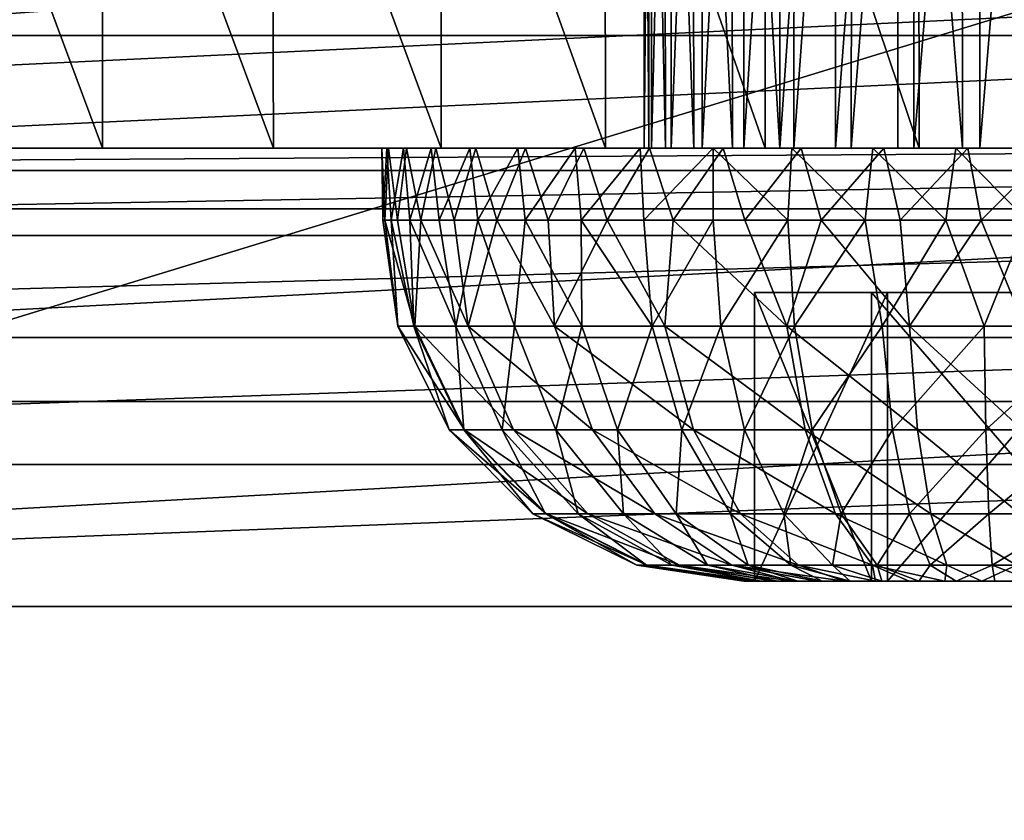
# Model space of a CAD drawing. Units: feet. Extents: x -4 to 4, y -7.1 to 2.37.
# Drawn here: x -0.05 to 0.49, y 1.5 to 1.94 of the extents above; entities that cross this region are included whole.
import ezdxf

# ---------------------------------------------------------------- set-up
doc = ezdxf.new("R2010")
doc.units = ezdxf.units.FT
doc.header["$MEASUREMENT"] = 0
for name, color, linetype in [('AFUWA-3-ARPM', 4, 'Continuous'), ('AFUWA-3-CPVL', 11, 'Continuous'), ('AFUWA-3-HWSS', 4, 'Continuous')]:
    doc.layers.add(name, color=color, linetype=linetype)

msp = doc.modelspace()

# ---------------------------------------------------------------- linework, layer by layer
at = {"layer": 'AFUWA-3-ARPM'}
for points in [[(-1.01916, 1.47631, 0.28017), (-1.05853, 2.11178, 0.28017), (1.05852, 2.11178, 0.28017)], [(-1.01916, 1.47631, 0.28017), (1.05852, 2.11178, 0.28017), (1.01916, 1.47631, 0.28017)], [(0, 0.66546, 0.49671), (-1.15117, 2.108, 0.49671), (-0.14845, 0.64869, 0.49671)], [(-1.15117, 2.108, 0.49671), (0, 0.66546, 0.49671), (1.15117, 2.108, 0.49671)], [(0, 0.66546, 0.33923), (-1.13719, 2.10803, 0.33923), (-0.14664, 0.6491, 0.33923)], [(-1.13719, 2.10803, 0.33923), (0, 0.66546, 0.33923), (1.13719, 2.108, 0.33923)], [(0.14664, 0.6491, 0.33923), (1.13719, 2.108, 0.33923), (0, 0.66546, 0.33923)], [(0, 0.66546, 0.49671), (0.38868, 0.689, 0.49671), (1.15117, 2.108, 0.49671)], [(0.14664, 0.6491, 0.33923), (0.37809, 0.68229, 0.33923), (1.13719, 2.108, 0.33923)], [(1.13719, 2.108, 0.33923), (0.37809, 0.68229, 0.33923), (0.5707, 0.57081, 0.33923)], [(1.15117, 2.108, 0.49671), (0.38868, 0.689, 0.49671), (0.40084, 0.69204, 0.49671)], [(0.41334, 0.6911, 0.49671), (1.15117, 2.108, 0.49671), (0.40084, 0.69204, 0.49671)], [(1.15117, 2.108, 0.49671), (0.41334, 0.6911, 0.49671), (0.42492, 0.68628, 0.49671)], [(0.5707, 0.57081, 0.49671), (1.15117, 2.108, 0.49671), (0.42492, 0.68628, 0.49671)]]:
    msp.add_3dface(points, dxfattribs=at)
at = {"layer": 'AFUWA-3-CPVL'}
for points in [[(-0.09329, 2.11611, -4.2454), (0, 1.86611, -4.24983), (-0.09243, 1.86611, -4.24552)], [(0, 2.11611, -4.24983), (0, 1.86611, -4.24983), (-0.09329, 2.11611, -4.2454)], [(0, 1.86611, -4.24983), (0, 2.11611, -4.24983), (0.09329, 1.86611, -4.2454)], [(0.09243, 2.11611, -4.24552), (0.09329, 1.86611, -4.2454), (0, 2.11611, -4.24983)], [(0.18474, 1.86611, -4.2326), (0.09243, 2.11611, -4.24552), (0.18464, 2.11611, -4.23264)], [(0.18474, 1.86611, -4.2326), (0.09329, 1.86611, -4.2454), (0.09243, 2.11611, -4.24552)], [(0.27451, 1.86611, -4.21139), (0.18474, 1.86611, -4.2326), (0.18464, 2.11611, -4.23264)], [(0.27451, 1.86611, -4.21139), (0.18464, 2.11611, -4.23264), (0.27406, 2.11611, -4.21157)], [(0.27406, 2.11611, -4.21157), (0.36149, 1.86611, -4.1822), (0.27451, 1.86611, -4.21139)], [(0.36149, 1.86611, -4.1822), (0.27406, 2.11611, -4.21157), (0.3613, 2.11611, -4.18228)], [(0.36149, 1.86611, -4.1822), (0.3613, 2.11611, -4.18228), (0.44555, 1.86611, -4.1451)], [(0.44555, 1.86611, -4.1451), (0.3613, 2.11611, -4.18228), (0.44513, 2.11611, -4.14527)], [(0.52561, 2.11611, -4.10053), (0.52592, 1.86611, -4.10038), (0.44513, 2.11611, -4.14527)], [(0.44513, 2.11611, -4.14527), (0.52592, 1.86611, -4.10038), (0.44555, 1.86611, -4.1451)], [(-1, 1.86611, 0.28017), (1, 1.86611, 0.28017), (1, 2.02084, 0.25563)], [(1, 2.02084, 0.25563), (-1, 2.02084, 0.25563), (-1, 1.86611, 0.28017)], [(-1, 1.92751, -2.39013), (1, 1.92751, -2.39013), (1, 2.0073, -2.46992)], [(-1, 1.92751, -2.39013), (1, 2.0073, -2.46992), (-1, 2.0073, -2.46992)], [(1, 1.96178, 0.01114), (1, 1.86611, 0.03017), (-1, 1.86611, 0.03017)], [(1, 1.96178, 0.01114), (-1, 1.86611, 0.03017), (-1, 1.96178, 0.01114)], [(1, 1.92751, -2.39013), (-1, 1.8329, -2.33077), (1, 1.8329, -2.33077)], [(-1, 1.8329, -2.33077), (1, 1.92751, -2.39013), (-1, 1.92751, -2.39013)], [(1, 1.86611, -2.78132), (-1, 1.85384, -2.70396), (-1, 1.86611, -2.78132)], [(-1, 1.85384, -2.70396), (1, 1.86611, -2.78132), (1, 1.85384, -2.70396)], [(-1, 1.86611, -2.78132), (-0.41672, 1.86611, -3.08394), (0.41672, 1.86611, -3.08394)], [(1, 1.86611, -2.78132), (-1, 1.86611, -2.78132), (0.41672, 1.86611, -3.08394)], [(-0.10059, 0.19186, 0.28017), (0, 0.21664, 0.28017), (-1, 1.86611, 0.28017)], [(1, 1.86611, 0.28017), (-1, 1.86611, 0.28017), (0, 0.21664, 0.28017)], [(0, 0.46664, 0.03017), (-0.15947, 0.43854, 0.03017), (-1, 1.86611, 0.03017)], [(-1, 1.86611, 0.03017), (1, 1.86611, 0.03017), (0, 0.46664, 0.03017)], [(-0.41672, 1.86611, -3.44771), (0, 1.86611, -4.24983), (0.09329, 1.86611, -4.2454)], [(0.41672, 1.86611, -3.44771), (-0.41672, 1.86611, -3.44771), (0.09329, 1.86611, -4.2454)], [(-0.09243, 1.86611, -4.24552), (0, 1.86611, -4.24983), (-0.41672, 1.86611, -3.44771)], [(0.41672, 1.86611, -3.44771), (-0.35281, 1.86611, -3.40502), (-0.41672, 1.86611, -3.44771)], [(0.41672, 1.86611, -3.08394), (-0.41672, 1.86611, -3.08394), (0.35281, 1.86611, -3.12663)], [(0.35281, 1.86611, -3.12663), (-0.41672, 1.86611, -3.08394), (-0.35281, 1.86611, -3.12663)], [(-0.31011, 1.86611, -3.34111), (-0.35281, 1.86611, -3.40502), (0.35281, 1.86611, -3.40502)], [(0.41672, 1.86611, -3.44771), (0.35281, 1.86611, -3.40502), (-0.35281, 1.86611, -3.40502)], [(0.31011, 1.86611, -3.19055), (-0.35281, 1.86611, -3.12663), (-0.31011, 1.86611, -3.19055)], [(0.35281, 1.86611, -3.12663), (-0.35281, 1.86611, -3.12663), (0.31011, 1.86611, -3.19055)], [(-0.31011, 1.86611, -3.34111), (0.35281, 1.86611, -3.40502), (0.31011, 1.86611, -3.34111)], [(0.29515, 1.86611, -3.26583), (-0.31011, 1.86611, -3.19055), (-0.29515, 1.86611, -3.26583)], [(0.29515, 1.86611, -3.26583), (0.31011, 1.86611, -3.19055), (-0.31011, 1.86611, -3.19055)], [(0.31011, 1.86611, -3.34111), (-0.29515, 1.86611, -3.26583), (-0.31011, 1.86611, -3.34111)], [(0.29515, 1.86611, -3.26583), (-0.29515, 1.86611, -3.26583), (0.31011, 1.86611, -3.34111)], [(0, 0.21664, 0.28017), (0.1006, 0.19186, 0.28017), (1, 1.86611, 0.28017)], [(0.15947, 0.43854, 0.03017), (0, 0.46664, 0.03017), (1, 1.86611, 0.03017)], [(0.18474, 1.86611, -4.2326), (0.41672, 1.86611, -3.44771), (0.09329, 1.86611, -4.2454)], [(1, 1.86611, 0.28017), (0.1006, 0.19186, 0.28017), (0.17817, 0.12316, 0.28017)], [(1, 1.86611, 0.03017), (0.29996, 0.35743, 0.03017), (0.15947, 0.43854, 0.03017)], [(1, 0.01611, 0.28017), (1, 1.86611, 0.28017), (0.17817, 0.12316, 0.28017)], [(0.41672, 1.86611, -3.44771), (0.18474, 1.86611, -4.2326), (0.27451, 1.86611, -4.21139)], [(0.27451, 1.86611, -4.21139), (0.36149, 1.86611, -4.1822), (0.41672, 1.86611, -3.44771)], [(1, 1.86611, 0.03017), (0.40403, 0.23338, 0.03017), (0.29996, 0.35743, 0.03017)], [(0.44555, 1.86611, -4.1451), (0.41672, 1.86611, -3.44771), (0.36149, 1.86611, -4.1822)], [(1, 1.86611, 0.03017), (1, 0.01611, 0.03017), (0.40403, 0.23338, 0.03017)], [(0.44555, 1.86611, -4.1451), (0.52592, 1.86611, -4.10038), (0.41672, 1.86611, -3.44771)], [(0.41672, 1.86611, -3.08394), (0.492, 1.86611, -3.06898), (1, 1.86611, -2.78132)], [(0.492, 1.86611, -3.46268), (0.41672, 1.86611, -3.44771), (0.67366, 1.86611, -3.98878)], [(0.60211, 1.86611, -4.04828), (0.41672, 1.86611, -3.44771), (0.52592, 1.86611, -4.10038)], [(0.60211, 1.86611, -4.04828), (0.67366, 1.86611, -3.98878), (0.41672, 1.86611, -3.44771)], [(1, 1.85384, -2.70396), (1, 1.8185, -2.63457), (-1, 1.8185, -2.63457)], [(-1, 1.85384, -2.70396), (1, 1.85384, -2.70396), (-1, 1.8185, -2.63457)], [(1, 1.72779, -2.29395), (1, 1.8329, -2.33077), (-1, 1.72779, -2.29395)], [(-1, 1.8329, -2.33077), (-1, 1.72779, -2.29395), (1, 1.8329, -2.33077)], [(-1, 1.8185, -2.63457), (1, 1.8185, -2.63457), (-1, 1.76286, -2.57893)], [(1, 1.8185, -2.63457), (1, 1.76286, -2.57893), (-1, 1.76286, -2.57893)], [(1, 1.76286, -2.57893), (-1, 1.69348, -2.5436), (-1, 1.76286, -2.57893)], [(1, 1.76286, -2.57893), (1, 1.69348, -2.5436), (-1, 1.69348, -2.5436)], [(-1, 1.61611, -2.28133), (1, 1.61611, -2.28133), (1, 1.72779, -2.29395)], [(1, 1.72779, -2.29395), (-1, 1.72779, -2.29395), (-1, 1.61611, -2.28133)], [(1, 1.69348, -2.5436), (1, 1.61611, -2.53132), (-1, 1.61611, -2.53132)], [(-1, 1.61611, -2.53132), (-1, 1.69348, -2.5436), (1, 1.69348, -2.5436)], [(-0.07441, 0.15359, -2.28133), (0, 0.1694, -2.28133), (-1, 1.61611, -2.28133)], [(1, 1.61611, -2.28133), (-1, 1.61611, -2.28133), (0, 0.1694, -2.28133)], [(-1, 1.61611, -2.53132), (1, 1.61611, -2.53132), (0, 0.1694, -2.53132)], [(0, 0.1694, -2.53132), (-0.07441, 0.15359, -2.53132), (-1, 1.61611, -2.53132)], [(0, 0.1694, -2.28133), (0.07441, 0.15359, -2.28133), (1, 1.61611, -2.28133)], [(1, 1.61611, -2.53132), (0.07441, 0.15359, -2.53132), (0, 0.1694, -2.53132)], [(1, 1.61611, -2.28133), (0.07441, 0.15359, -2.28133), (0.13603, 0.10885, -2.28133)], [(0.07441, 0.15359, -2.53132), (1, 1.61611, -2.53132), (0.13603, 0.10885, -2.53132)], [(1, 0.00233, -2.28133), (1, 1.61611, -2.28133), (0.13603, 0.10885, -2.28133)], [(1, 1.61611, -2.53132), (1, 0.00233, -2.53132), (0.13603, 0.10885, -2.53132)]]:
    msp.add_3dface(points, dxfattribs=at)
at = {"layer": 'AFUWA-3-HWSS'}
for points in [[(0.29811, 1.86611, -3.29758), (0.29549, 1.86611, -3.26131), (0.29517, 2.30902, -3.26081)], [(0.29745, 2.30902, -3.29707), (0.29811, 1.86611, -3.29758), (0.29517, 2.30902, -3.26081)], [(0.29517, 2.30902, -3.26081), (0.29549, 1.86611, -3.26131), (0.29952, 2.30902, -3.22488)], [(0.29952, 2.30902, -3.22488), (0.29549, 1.86611, -3.26131), (0.29955, 1.86611, -3.22513)], [(0.30646, 2.30902, -3.33246), (0.30723, 1.86611, -3.33258), (0.29745, 2.30902, -3.29707)], [(0.30723, 1.86611, -3.33258), (0.29811, 1.86611, -3.29758), (0.29745, 2.30902, -3.29707)], [(0.29955, 1.86611, -3.22513), (0.31032, 2.30902, -3.19006), (0.29952, 2.30902, -3.22488)], [(0.31032, 2.30902, -3.19006), (0.29955, 1.86611, -3.22513), (0.3102, 1.86611, -3.1905)], [(0.30646, 2.30902, -3.33246), (0.32186, 2.30902, -3.36541), (0.32254, 1.86611, -3.36534)], [(0.32254, 1.86611, -3.36534), (0.30723, 1.86611, -3.33258), (0.30646, 2.30902, -3.33246)], [(0.31032, 2.30902, -3.19006), (0.3102, 1.86611, -3.1905), (0.32745, 2.30902, -3.15792)], [(0.32745, 2.30902, -3.15792), (0.3102, 1.86611, -3.1905), (0.32715, 1.86611, -3.15826)], [(0.34375, 1.86611, -3.39489), (0.32186, 2.30902, -3.36541), (0.34299, 2.30902, -3.39488)], [(0.32186, 2.30902, -3.36541), (0.34375, 1.86611, -3.39489), (0.32254, 1.86611, -3.36534)], [(0.34985, 1.86611, -3.12974), (0.35008, 2.30902, -3.12963), (0.32715, 1.86611, -3.15826)], [(0.35008, 2.30902, -3.12963), (0.32745, 2.30902, -3.15792), (0.32715, 1.86611, -3.15826)], [(0.3693, 2.30902, -3.42004), (0.3696, 1.86611, -3.41978), (0.34299, 2.30902, -3.39488)], [(0.34375, 1.86611, -3.39489), (0.34299, 2.30902, -3.39488), (0.3696, 1.86611, -3.41978)], [(0.3777, 2.30902, -3.10591), (0.35008, 2.30902, -3.12963), (0.34985, 1.86611, -3.12974)], [(0.37712, 1.86611, -3.10593), (0.3777, 2.30902, -3.10591), (0.34985, 1.86611, -3.12974)], [(0.3696, 1.86611, -3.41978), (0.3693, 2.30902, -3.42004), (0.39994, 2.30902, -3.43983)], [(0.39994, 2.30902, -3.43983), (0.39994, 1.86611, -3.43983), (0.3696, 1.86611, -3.41978)], [(0.40916, 2.30902, -3.08768), (0.3777, 2.30902, -3.10591), (0.37712, 1.86611, -3.10593)], [(0.40837, 1.86611, -3.08742), (0.40916, 2.30902, -3.08768), (0.37712, 1.86611, -3.10593)], [(0.43392, 1.86611, -3.45386), (0.39994, 1.86611, -3.43983), (0.43359, 2.30902, -3.45364)], [(0.43359, 2.30902, -3.45364), (0.39994, 1.86611, -3.43983), (0.39994, 2.30902, -3.43983)], [(0.44323, 2.30902, -3.07552), (0.40837, 1.86611, -3.08742), (0.44269, 1.86611, -3.07496)], [(0.40837, 1.86611, -3.08742), (0.44323, 2.30902, -3.07552), (0.40916, 2.30902, -3.08768)], [(0.43359, 2.30902, -3.45364), (0.46928, 1.86611, -3.46134), (0.43392, 1.86611, -3.45386)], [(0.46928, 1.86611, -3.46134), (0.43359, 2.30902, -3.45364), (0.46871, 2.30902, -3.46101)], [(0.44323, 2.30902, -3.07552), (0.44269, 1.86611, -3.07496), (0.47892, 2.30902, -3.06975)], [(0.44269, 1.86611, -3.07496), (0.4786, 1.86611, -3.06914), (0.47892, 2.30902, -3.06975)], [(0.50538, 1.86611, -3.46224), (0.46928, 1.86611, -3.46134), (0.46871, 2.30902, -3.46101)], [(0.46871, 2.30902, -3.46101), (0.50508, 2.30902, -3.46191), (0.50538, 1.86611, -3.46224)], [(0.51529, 2.30902, -3.07065), (0.4786, 1.86611, -3.06914), (0.51485, 1.86611, -3.07003)], [(0.47892, 2.30902, -3.06975), (0.4786, 1.86611, -3.06914), (0.51529, 2.30902, -3.07065)], [(0.15247, 1.86611, -3.26255), (0.15294, 1.82674, -3.27867), (0.15412, 1.82674, -3.23416)], [(0.15247, 1.86611, -3.26255), (0.15412, 1.82674, -3.23416), (0.15601, 1.86611, -3.21661)], [(0.15247, 1.86611, -3.26255), (0.15519, 1.86611, -3.30863), (0.15294, 1.82674, -3.27867)], [(0.29549, 1.86611, -3.26131), (0.15247, 1.86611, -3.26255), (0.15601, 1.86611, -3.21661)], [(0.15247, 1.86611, -3.26255), (0.29549, 1.86611, -3.26131), (0.15519, 1.86611, -3.30863)], [(0.15294, 1.82674, -3.27867), (0.15519, 1.86611, -3.30863), (0.15755, 1.82674, -3.32284)], [(0.16105, 1.82674, -3.19043), (0.15601, 1.86611, -3.21661), (0.15412, 1.82674, -3.23416)], [(0.15519, 1.86611, -3.30863), (0.16423, 1.86611, -3.35436), (0.15755, 1.82674, -3.32284)], [(0.29549, 1.86611, -3.26131), (0.29811, 1.86611, -3.29758), (0.15519, 1.86611, -3.30863)], [(0.15519, 1.86611, -3.30863), (0.29811, 1.86611, -3.29758), (0.16423, 1.86611, -3.35436)], [(0.1659, 1.86611, -3.17132), (0.15601, 1.86611, -3.21661), (0.16105, 1.82674, -3.19043)], [(0.15601, 1.86611, -3.21661), (0.1659, 1.86611, -3.17132), (0.29955, 1.86611, -3.22513)], [(0.29955, 1.86611, -3.22513), (0.29549, 1.86611, -3.26131), (0.15601, 1.86611, -3.21661)], [(0.16423, 1.86611, -3.35436), (0.16778, 1.82674, -3.36585), (0.15755, 1.82674, -3.32284)], [(0.17367, 1.82674, -3.14777), (0.1659, 1.86611, -3.17132), (0.16105, 1.82674, -3.19043)], [(0.16423, 1.86611, -3.35436), (0.17933, 1.86611, -3.39821), (0.16778, 1.82674, -3.36585)], [(0.17933, 1.86611, -3.39821), (0.16423, 1.86611, -3.35436), (0.30723, 1.86611, -3.33258)], [(0.16423, 1.86611, -3.35436), (0.29811, 1.86611, -3.29758), (0.30723, 1.86611, -3.33258)], [(0.1818, 1.86611, -3.12772), (0.1659, 1.86611, -3.17132), (0.17367, 1.82674, -3.14777)], [(0.29955, 1.86611, -3.22513), (0.1659, 1.86611, -3.17132), (0.3102, 1.86611, -3.1905)], [(0.1818, 1.86611, -3.12772), (0.3102, 1.86611, -3.1905), (0.1659, 1.86611, -3.17132)], [(0.16778, 1.82674, -3.36585), (0.17933, 1.86611, -3.39821), (0.18363, 1.82674, -3.40743)], [(0.19185, 1.82674, -3.10703), (0.1818, 1.86611, -3.12772), (0.17367, 1.82674, -3.14777)], [(0.17933, 1.86611, -3.39821), (0.20043, 1.86611, -3.43982), (0.18363, 1.82674, -3.40743)], [(0.30723, 1.86611, -3.33258), (0.32254, 1.86611, -3.36534), (0.17933, 1.86611, -3.39821)], [(0.17933, 1.86611, -3.39821), (0.32254, 1.86611, -3.36534), (0.20043, 1.86611, -3.43982)], [(0.19185, 1.82674, -3.10703), (0.2037, 1.86611, -3.08657), (0.1818, 1.86611, -3.12772)], [(0.3102, 1.86611, -3.1905), (0.1818, 1.86611, -3.12772), (0.32715, 1.86611, -3.15826)], [(0.2037, 1.86611, -3.08657), (0.32715, 1.86611, -3.15826), (0.1818, 1.86611, -3.12772)], [(0.20476, 1.82674, -3.44649), (0.18363, 1.82674, -3.40743), (0.20043, 1.86611, -3.43982)], [(0.19185, 1.82674, -3.10703), (0.21508, 1.82674, -3.06935), (0.2037, 1.86611, -3.08657)], [(0.20476, 1.82674, -3.44649), (0.20043, 1.86611, -3.43982), (0.22662, 1.86611, -3.47769)], [(0.32254, 1.86611, -3.36534), (0.22662, 1.86611, -3.47769), (0.20043, 1.86611, -3.43982)], [(0.21508, 1.82674, -3.06935), (0.23075, 1.86611, -3.04895), (0.2037, 1.86611, -3.08657)], [(0.23075, 1.86611, -3.04895), (0.32715, 1.86611, -3.15826), (0.2037, 1.86611, -3.08657)], [(0.22662, 1.86611, -3.47769), (0.23066, 1.82674, -3.48232), (0.20476, 1.82674, -3.44649)], [(0.21508, 1.82674, -3.06935), (0.24311, 1.82674, -3.03487), (0.23075, 1.86611, -3.04895)], [(0.25791, 1.86611, -3.5118), (0.23066, 1.82674, -3.48232), (0.22662, 1.86611, -3.47769)], [(0.34375, 1.86611, -3.39489), (0.25791, 1.86611, -3.5118), (0.22662, 1.86611, -3.47769)], [(0.34375, 1.86611, -3.39489), (0.22662, 1.86611, -3.47769), (0.32254, 1.86611, -3.36534)], [(0.23066, 1.82674, -3.48232), (0.25791, 1.86611, -3.5118), (0.26122, 1.82674, -3.51467)], [(0.23075, 1.86611, -3.04895), (0.24311, 1.82674, -3.03487), (0.26265, 1.86611, -3.01544)], [(0.23075, 1.86611, -3.04895), (0.26265, 1.86611, -3.01544), (0.34985, 1.86611, -3.12974)], [(0.34985, 1.86611, -3.12974), (0.32715, 1.86611, -3.15826), (0.23075, 1.86611, -3.04895)], [(0.24311, 1.82674, -3.03487), (0.27542, 1.82674, -3.00419), (0.26265, 1.86611, -3.01544)], [(0.25791, 1.86611, -3.5118), (0.29338, 1.86611, -3.54116), (0.26122, 1.82674, -3.51467)], [(0.3696, 1.86611, -3.41978), (0.25791, 1.86611, -3.5118), (0.34375, 1.86611, -3.39489)], [(0.29338, 1.86611, -3.54116), (0.25791, 1.86611, -3.5118), (0.3696, 1.86611, -3.41978)], [(0.2954, 1.82674, -3.54255), (0.26122, 1.82674, -3.51467), (0.29338, 1.86611, -3.54116)], [(0.26265, 1.86611, -3.01544), (0.27542, 1.82674, -3.00419), (0.29852, 1.86611, -2.98677)], [(0.34985, 1.86611, -3.12974), (0.26265, 1.86611, -3.01544), (0.37712, 1.86611, -3.10593)], [(0.29852, 1.86611, -2.98677), (0.37712, 1.86611, -3.10593), (0.26265, 1.86611, -3.01544)], [(0.29852, 1.86611, -2.98677), (0.27542, 1.82674, -3.00419), (0.3113, 1.82674, -2.97819)], [(0.2954, 1.82674, -3.54255), (0.29338, 1.86611, -3.54116), (0.3332, 1.86611, -3.56598)], [(0.29338, 1.86611, -3.54116), (0.39994, 1.86611, -3.43983), (0.3332, 1.86611, -3.56598)], [(0.3696, 1.86611, -3.41978), (0.39994, 1.86611, -3.43983), (0.29338, 1.86611, -3.54116)], [(0.3332, 1.86611, -3.56598), (0.3332, 1.82674, -3.56598), (0.2954, 1.82674, -3.54255)], [(0.33858, 1.86611, -2.96295), (0.29852, 1.86611, -2.98677), (0.3113, 1.82674, -2.97819)], [(0.29852, 1.86611, -2.98677), (0.33858, 1.86611, -2.96295), (0.37712, 1.86611, -3.10593)], [(0.33858, 1.86611, -2.96295), (0.3113, 1.82674, -2.97819), (0.35042, 1.82674, -2.95699)], [(0.3332, 1.86611, -3.56598), (0.37613, 1.86611, -3.58494), (0.37384, 1.82674, -3.58405)], [(0.3332, 1.86611, -3.56598), (0.37384, 1.82674, -3.58405), (0.3332, 1.82674, -3.56598)], [(0.3332, 1.86611, -3.56598), (0.39994, 1.86611, -3.43983), (0.37613, 1.86611, -3.58494)], [(0.38112, 1.86611, -2.94488), (0.33858, 1.86611, -2.96295), (0.35042, 1.82674, -2.95699)], [(0.38112, 1.86611, -2.94488), (0.40837, 1.86611, -3.08742), (0.33858, 1.86611, -2.96295)], [(0.40837, 1.86611, -3.08742), (0.37712, 1.86611, -3.10593), (0.33858, 1.86611, -2.96295)], [(0.35042, 1.82674, -2.95699), (0.39209, 1.82674, -2.94111), (0.38112, 1.86611, -2.94488)], [(0.41612, 1.82674, -3.59662), (0.37384, 1.82674, -3.58405), (0.37613, 1.86611, -3.58494)], [(0.42026, 1.86611, -3.59774), (0.41612, 1.82674, -3.59662), (0.37613, 1.86611, -3.58494)], [(0.42026, 1.86611, -3.59774), (0.37613, 1.86611, -3.58494), (0.43392, 1.86611, -3.45386)], [(0.39994, 1.86611, -3.43983), (0.43392, 1.86611, -3.45386), (0.37613, 1.86611, -3.58494)], [(0.42633, 1.86611, -2.93276), (0.38112, 1.86611, -2.94488), (0.39209, 1.82674, -2.94111)], [(0.38112, 1.86611, -2.94488), (0.42633, 1.86611, -2.93276), (0.44269, 1.86611, -3.07496)], [(0.44269, 1.86611, -3.07496), (0.40837, 1.86611, -3.08742), (0.38112, 1.86611, -2.94488)], [(0.43518, 1.82674, -2.93089), (0.42633, 1.86611, -2.93276), (0.39209, 1.82674, -2.94111)], [(0.41612, 1.82674, -3.59662), (0.42026, 1.86611, -3.59774), (0.46006, 1.82674, -3.60369)], [(0.46006, 1.82674, -3.60369), (0.42026, 1.86611, -3.59774), (0.4656, 1.86611, -3.60436)], [(0.46928, 1.86611, -3.46134), (0.42026, 1.86611, -3.59774), (0.43392, 1.86611, -3.45386)], [(0.4656, 1.86611, -3.60436), (0.42026, 1.86611, -3.59774), (0.46928, 1.86611, -3.46134)], [(0.43518, 1.82674, -2.93089), (0.47207, 1.86611, -2.92686), (0.42633, 1.86611, -2.93276)], [(0.4786, 1.86611, -3.06914), (0.44269, 1.86611, -3.07496), (0.42633, 1.86611, -2.93276)], [(0.47207, 1.86611, -2.92686), (0.4786, 1.86611, -3.06914), (0.42633, 1.86611, -2.93276)], [(0.43518, 1.82674, -2.93089), (0.47941, 1.82674, -2.92633), (0.47207, 1.86611, -2.92686)], [(0.4656, 1.86611, -3.60436), (0.50425, 1.82674, -3.60494), (0.46006, 1.82674, -3.60369)], [(0.4656, 1.86611, -3.60436), (0.51193, 1.86611, -3.6048), (0.50425, 1.82674, -3.60494)], [(0.4656, 1.86611, -3.60436), (0.46928, 1.86611, -3.46134), (0.50538, 1.86611, -3.46224)], [(0.51193, 1.86611, -3.6048), (0.4656, 1.86611, -3.60436), (0.50538, 1.86611, -3.46224)], [(0.47941, 1.82674, -2.92633), (0.5184, 1.86611, -2.92729), (0.47207, 1.86611, -2.92686)], [(0.4786, 1.86611, -3.06914), (0.47207, 1.86611, -2.92686), (0.5184, 1.86611, -2.92729)], [(0.51485, 1.86611, -3.07003), (0.4786, 1.86611, -3.06914), (0.5184, 1.86611, -2.92729)], [(0.47941, 1.82674, -2.92633), (0.52394, 1.82674, -2.92759), (0.5184, 1.86611, -2.92729)], [(0.16112, 1.7689, -3.26693), (0.15412, 1.82674, -3.23416), (0.15294, 1.82674, -3.27867)], [(0.15755, 1.82674, -3.32284), (0.16112, 1.7689, -3.26693), (0.15294, 1.82674, -3.27867)], [(0.15412, 1.82674, -3.23416), (0.17044, 1.7689, -3.18785), (0.16105, 1.82674, -3.19043)], [(0.15412, 1.82674, -3.23416), (0.16112, 1.7689, -3.26693), (0.17044, 1.7689, -3.18785)], [(0.1699, 1.7689, -3.34156), (0.15755, 1.82674, -3.32284), (0.16778, 1.82674, -3.36585)], [(0.15755, 1.82674, -3.32284), (0.1699, 1.7689, -3.34156), (0.16112, 1.7689, -3.26693)], [(0.17367, 1.82674, -3.14777), (0.16105, 1.82674, -3.19043), (0.17044, 1.7689, -3.18785)], [(0.19273, 1.7689, -3.40696), (0.1699, 1.7689, -3.34156), (0.16778, 1.82674, -3.36585)], [(0.19273, 1.7689, -3.40696), (0.16778, 1.82674, -3.36585), (0.18363, 1.82674, -3.40743)], [(0.17367, 1.82674, -3.14777), (0.17044, 1.7689, -3.18785), (0.19953, 1.7689, -3.1111)], [(0.19185, 1.82674, -3.10703), (0.17367, 1.82674, -3.14777), (0.19953, 1.7689, -3.1111)], [(0.18363, 1.82674, -3.40743), (0.20476, 1.82674, -3.44649), (0.19273, 1.7689, -3.40696)], [(0.21508, 1.82674, -3.06935), (0.19185, 1.82674, -3.10703), (0.19953, 1.7689, -3.1111)], [(0.20476, 1.82674, -3.44649), (0.22475, 1.7689, -3.46092), (0.19273, 1.7689, -3.40696)], [(0.21508, 1.82674, -3.06935), (0.19953, 1.7689, -3.1111), (0.24662, 1.7689, -3.04386)], [(0.20476, 1.82674, -3.44649), (0.23066, 1.82674, -3.48232), (0.22475, 1.7689, -3.46092)], [(0.24311, 1.82674, -3.03487), (0.21508, 1.82674, -3.06935), (0.24662, 1.7689, -3.04386)], [(0.23066, 1.82674, -3.48232), (0.26156, 1.7689, -3.50328), (0.22475, 1.7689, -3.46092)], [(0.23066, 1.82674, -3.48232), (0.26122, 1.82674, -3.51467), (0.26156, 1.7689, -3.50328)], [(0.27542, 1.82674, -3.00419), (0.24311, 1.82674, -3.03487), (0.24662, 1.7689, -3.04386)], [(0.24662, 1.7689, -3.04386), (0.30675, 1.7689, -2.99167), (0.27542, 1.82674, -3.00419)], [(0.29981, 1.7689, -3.53517), (0.26122, 1.82674, -3.51467), (0.2954, 1.82674, -3.54255)], [(0.26122, 1.82674, -3.51467), (0.29981, 1.7689, -3.53517), (0.26156, 1.7689, -3.50328)], [(0.3113, 1.82674, -2.97819), (0.27542, 1.82674, -3.00419), (0.30675, 1.7689, -2.99167)], [(0.29981, 1.7689, -3.53517), (0.2954, 1.82674, -3.54255), (0.3332, 1.82674, -3.56598)], [(0.33727, 1.7689, -3.5583), (0.29981, 1.7689, -3.53517), (0.3332, 1.82674, -3.56598)], [(0.37339, 1.7689, -2.95694), (0.3113, 1.82674, -2.97819), (0.30675, 1.7689, -2.99167)], [(0.3113, 1.82674, -2.97819), (0.37339, 1.7689, -2.95694), (0.35042, 1.82674, -2.95699)], [(0.3332, 1.82674, -3.56598), (0.37384, 1.82674, -3.58405), (0.33727, 1.7689, -3.5583)], [(0.37384, 1.82674, -3.58405), (0.37746, 1.7689, -3.57625), (0.33727, 1.7689, -3.5583)], [(0.39209, 1.82674, -2.94111), (0.35042, 1.82674, -2.95699), (0.37339, 1.7689, -2.95694)], [(0.39209, 1.82674, -2.94111), (0.37339, 1.7689, -2.95694), (0.4403, 1.7689, -2.93901)], [(0.37384, 1.82674, -3.58405), (0.41612, 1.82674, -3.59662), (0.37746, 1.7689, -3.57625)], [(0.41612, 1.82674, -3.59662), (0.42535, 1.7689, -3.58993), (0.37746, 1.7689, -3.57625)], [(0.39209, 1.82674, -2.94111), (0.4403, 1.7689, -2.93901), (0.43518, 1.82674, -2.93089)], [(0.41612, 1.82674, -3.59662), (0.46006, 1.82674, -3.60369), (0.42535, 1.7689, -3.58993)], [(0.46006, 1.82674, -3.60369), (0.48108, 1.7689, -3.59653), (0.42535, 1.7689, -3.58993)], [(0.47941, 1.82674, -2.92633), (0.43518, 1.82674, -2.93089), (0.4403, 1.7689, -2.93901)], [(0.47941, 1.82674, -2.92633), (0.4403, 1.7689, -2.93901), (0.50293, 1.7689, -2.93513)], [(0.46006, 1.82674, -3.60369), (0.50425, 1.82674, -3.60494), (0.48108, 1.7689, -3.59653)], [(0.52394, 1.82674, -2.92759), (0.47941, 1.82674, -2.92633), (0.50293, 1.7689, -2.93513)], [(0.50425, 1.82674, -3.60494), (0.5437, 1.7689, -3.59264), (0.48108, 1.7689, -3.59653)], [(0.41949, 1.62989, -3.15032), (0.35571, 1.62989, -3.27087), (0.35571, 1.78737, -3.27087)], [(0.35571, 1.78737, -3.27087), (0.41949, 1.78737, -3.15032), (0.41949, 1.62989, -3.15032)], [(0.35571, 1.62989, -3.27087), (0.42822, 1.62989, -3.38638), (0.42822, 1.78737, -3.38638)], [(0.42822, 1.78737, -3.38638), (0.35571, 1.78737, -3.27087), (0.35571, 1.62989, -3.27087)], [(0.55578, 1.78737, -3.14528), (0.35571, 1.78737, -3.27087), (0.42822, 1.78737, -3.38638)], [(0.55578, 1.78737, -3.14528), (0.41949, 1.78737, -3.15032), (0.35571, 1.78737, -3.27087)], [(0.55578, 1.62989, -3.14528), (0.41949, 1.62989, -3.15032), (0.41949, 1.78737, -3.15032)], [(0.41949, 1.78737, -3.15032), (0.55578, 1.78737, -3.14528), (0.55578, 1.62989, -3.14528)], [(0.42822, 1.62989, -3.38638), (0.56451, 1.62989, -3.38134), (0.56451, 1.78737, -3.38134)], [(0.56451, 1.78737, -3.38134), (0.42822, 1.78737, -3.38638), (0.42822, 1.62989, -3.38638)], [(0.62829, 1.78737, -3.26079), (0.55578, 1.78737, -3.14528), (0.42822, 1.78737, -3.38638)], [(0.42822, 1.78737, -3.38638), (0.56451, 1.78737, -3.38134), (0.62829, 1.78737, -3.26079)], [(0.18908, 1.71235, -3.26684), (0.19761, 1.71235, -3.19444), (0.16112, 1.7689, -3.26693)], [(0.17044, 1.7689, -3.18785), (0.16112, 1.7689, -3.26693), (0.19761, 1.71235, -3.19444)], [(0.18908, 1.71235, -3.26684), (0.16112, 1.7689, -3.26693), (0.1699, 1.7689, -3.34156)], [(0.19712, 1.71235, -3.33516), (0.18908, 1.71235, -3.26684), (0.1699, 1.7689, -3.34156)], [(0.19712, 1.71235, -3.33516), (0.1699, 1.7689, -3.34156), (0.19273, 1.7689, -3.40696)], [(0.19761, 1.71235, -3.19444), (0.22425, 1.71235, -3.12417), (0.17044, 1.7689, -3.18785)], [(0.19953, 1.7689, -3.1111), (0.17044, 1.7689, -3.18785), (0.22425, 1.71235, -3.12417)], [(0.19273, 1.7689, -3.40696), (0.21802, 1.71235, -3.39504), (0.19712, 1.71235, -3.33516)], [(0.21802, 1.71235, -3.39504), (0.19273, 1.7689, -3.40696), (0.22475, 1.7689, -3.46092)], [(0.22425, 1.71235, -3.12417), (0.26735, 1.71235, -3.06262), (0.19953, 1.7689, -3.1111)], [(0.24662, 1.7689, -3.04386), (0.19953, 1.7689, -3.1111), (0.26735, 1.71235, -3.06262)], [(0.24734, 1.71235, -3.44443), (0.21802, 1.71235, -3.39504), (0.22475, 1.7689, -3.46092)], [(0.26156, 1.7689, -3.50328), (0.24734, 1.71235, -3.44443), (0.22475, 1.7689, -3.46092)], [(0.24662, 1.7689, -3.04386), (0.26735, 1.71235, -3.06262), (0.32241, 1.71235, -3.01484)], [(0.30675, 1.7689, -2.99167), (0.24662, 1.7689, -3.04386), (0.32241, 1.71235, -3.01484)], [(0.28104, 1.71235, -3.48321), (0.24734, 1.71235, -3.44443), (0.26156, 1.7689, -3.50328)], [(0.26156, 1.7689, -3.50328), (0.29981, 1.7689, -3.53517), (0.28104, 1.71235, -3.48321)], [(0.31605, 1.71235, -3.51241), (0.28104, 1.71235, -3.48321), (0.29981, 1.7689, -3.53517)], [(0.31605, 1.71235, -3.51241), (0.29981, 1.7689, -3.53517), (0.33727, 1.7689, -3.5583)], [(0.32241, 1.71235, -3.01484), (0.38341, 1.71235, -2.98304), (0.30675, 1.7689, -2.99167)], [(0.38341, 1.71235, -2.98304), (0.37339, 1.7689, -2.95694), (0.30675, 1.7689, -2.99167)], [(0.33727, 1.7689, -3.5583), (0.35034, 1.71235, -3.53358), (0.31605, 1.71235, -3.51241)], [(0.37746, 1.7689, -3.57625), (0.35034, 1.71235, -3.53358), (0.33727, 1.7689, -3.5583)], [(0.37746, 1.7689, -3.57625), (0.38714, 1.71235, -3.55002), (0.35034, 1.71235, -3.53358)], [(0.38341, 1.71235, -2.98304), (0.44467, 1.71235, -2.96663), (0.37339, 1.7689, -2.95694)], [(0.4403, 1.7689, -2.93901), (0.37339, 1.7689, -2.95694), (0.44467, 1.71235, -2.96663)], [(0.37746, 1.7689, -3.57625), (0.42535, 1.7689, -3.58993), (0.38714, 1.71235, -3.55002)], [(0.38714, 1.71235, -3.55002), (0.42535, 1.7689, -3.58993), (0.43098, 1.71235, -3.56254)], [(0.43098, 1.71235, -3.56254), (0.42535, 1.7689, -3.58993), (0.48108, 1.7689, -3.59653)], [(0.482, 1.71235, -3.56858), (0.43098, 1.71235, -3.56254), (0.48108, 1.7689, -3.59653)], [(0.4403, 1.7689, -2.93901), (0.44467, 1.71235, -2.96663), (0.502, 1.71235, -2.96308)], [(0.50293, 1.7689, -2.93513), (0.4403, 1.7689, -2.93901), (0.502, 1.71235, -2.96308)], [(0.48108, 1.7689, -3.59653), (0.5437, 1.7689, -3.59264), (0.482, 1.71235, -3.56858)], [(0.5437, 1.7689, -3.59264), (0.53933, 1.71235, -3.56503), (0.482, 1.71235, -3.56858)], [(0.18908, 1.71235, -3.26684), (0.23489, 1.66654, -3.26669), (0.24213, 1.66654, -3.20524)], [(0.19761, 1.71235, -3.19444), (0.18908, 1.71235, -3.26684), (0.24213, 1.66654, -3.20524)], [(0.18908, 1.71235, -3.26684), (0.19712, 1.71235, -3.33516), (0.23489, 1.66654, -3.26669)], [(0.19712, 1.71235, -3.33516), (0.24172, 1.66654, -3.32467), (0.23489, 1.66654, -3.26669)], [(0.19712, 1.71235, -3.33516), (0.21802, 1.71235, -3.39504), (0.24172, 1.66654, -3.32467)], [(0.19761, 1.71235, -3.19444), (0.24213, 1.66654, -3.20524), (0.26474, 1.66654, -3.14559)], [(0.19761, 1.71235, -3.19444), (0.26474, 1.66654, -3.14559), (0.22425, 1.71235, -3.12417)], [(0.21802, 1.71235, -3.39504), (0.25945, 1.66654, -3.3755), (0.24172, 1.66654, -3.32467)], [(0.21802, 1.71235, -3.39504), (0.24734, 1.71235, -3.44443), (0.25945, 1.66654, -3.3755)], [(0.22425, 1.71235, -3.12417), (0.26474, 1.66654, -3.14559), (0.30133, 1.66654, -3.09335)], [(0.22425, 1.71235, -3.12417), (0.30133, 1.66654, -3.09335), (0.26735, 1.71235, -3.06262)], [(0.28104, 1.71235, -3.48321), (0.28434, 1.66654, -3.41742), (0.24734, 1.71235, -3.44443)], [(0.25945, 1.66654, -3.3755), (0.24734, 1.71235, -3.44443), (0.28434, 1.66654, -3.41742)], [(0.26735, 1.71235, -3.06262), (0.30133, 1.66654, -3.09335), (0.34806, 1.66654, -3.05279)], [(0.32241, 1.71235, -3.01484), (0.26735, 1.71235, -3.06262), (0.34806, 1.66654, -3.05279)], [(0.31294, 1.66654, -3.45034), (0.28434, 1.66654, -3.41742), (0.28104, 1.71235, -3.48321)], [(0.28104, 1.71235, -3.48321), (0.31605, 1.71235, -3.51241), (0.31294, 1.66654, -3.45034)], [(0.31605, 1.71235, -3.51241), (0.34266, 1.66654, -3.47512), (0.31294, 1.66654, -3.45034)], [(0.35034, 1.71235, -3.53358), (0.34266, 1.66654, -3.47512), (0.31605, 1.71235, -3.51241)], [(0.32241, 1.71235, -3.01484), (0.34806, 1.66654, -3.05279), (0.39983, 1.66654, -3.02581)], [(0.38341, 1.71235, -2.98304), (0.32241, 1.71235, -3.01484), (0.39983, 1.66654, -3.02581)], [(0.35034, 1.71235, -3.53358), (0.37176, 1.66654, -3.49309), (0.34266, 1.66654, -3.47512)], [(0.35034, 1.71235, -3.53358), (0.38714, 1.71235, -3.55002), (0.37176, 1.66654, -3.49309)], [(0.37176, 1.66654, -3.49309), (0.38714, 1.71235, -3.55002), (0.403, 1.66654, -3.50704)], [(0.38341, 1.71235, -2.98304), (0.39983, 1.66654, -3.02581), (0.45183, 1.66654, -3.01188)], [(0.44467, 1.71235, -2.96663), (0.38341, 1.71235, -2.98304), (0.45183, 1.66654, -3.01188)], [(0.43098, 1.71235, -3.56254), (0.403, 1.66654, -3.50704), (0.38714, 1.71235, -3.55002)], [(0.403, 1.66654, -3.50704), (0.43098, 1.71235, -3.56254), (0.44021, 1.66654, -3.51767)], [(0.43098, 1.71235, -3.56254), (0.482, 1.71235, -3.56858), (0.44021, 1.66654, -3.51767)], [(0.482, 1.71235, -3.56858), (0.48351, 1.66654, -3.5228), (0.44021, 1.66654, -3.51767)], [(0.44467, 1.71235, -2.96663), (0.45183, 1.66654, -3.01188), (0.50049, 1.66654, -3.00886)], [(0.502, 1.71235, -2.96308), (0.44467, 1.71235, -2.96663), (0.50049, 1.66654, -3.00886)], [(0.482, 1.71235, -3.56858), (0.53933, 1.71235, -3.56503), (0.48351, 1.66654, -3.5228)], [(0.53933, 1.71235, -3.56503), (0.53217, 1.66654, -3.51978), (0.48351, 1.66654, -3.5228)], [(0.24213, 1.66654, -3.20524), (0.23489, 1.66654, -3.26669), (0.29709, 1.63858, -3.21856)], [(0.23489, 1.66654, -3.26669), (0.24172, 1.66654, -3.32467), (0.29145, 1.63858, -3.2665)], [(0.29145, 1.63858, -3.2665), (0.29709, 1.63858, -3.21856), (0.23489, 1.66654, -3.26669)], [(0.29677, 1.63858, -3.31173), (0.24172, 1.66654, -3.32467), (0.25945, 1.66654, -3.3755)], [(0.24172, 1.66654, -3.32467), (0.29677, 1.63858, -3.31173), (0.29145, 1.63858, -3.2665)], [(0.26474, 1.66654, -3.14559), (0.24213, 1.66654, -3.20524), (0.31473, 1.63858, -3.17204)], [(0.29709, 1.63858, -3.21856), (0.31473, 1.63858, -3.17204), (0.24213, 1.66654, -3.20524)], [(0.25945, 1.66654, -3.3755), (0.28434, 1.66654, -3.41742), (0.3106, 1.63858, -3.35137)], [(0.29677, 1.63858, -3.31173), (0.25945, 1.66654, -3.3755), (0.3106, 1.63858, -3.35137)], [(0.30133, 1.66654, -3.09335), (0.26474, 1.66654, -3.14559), (0.34327, 1.63858, -3.13129)], [(0.26474, 1.66654, -3.14559), (0.31473, 1.63858, -3.17204), (0.34327, 1.63858, -3.13129)], [(0.28434, 1.66654, -3.41742), (0.31294, 1.66654, -3.45034), (0.33002, 1.63858, -3.38408)], [(0.33002, 1.63858, -3.38408), (0.3106, 1.63858, -3.35137), (0.28434, 1.66654, -3.41742)], [(0.37972, 1.63858, -3.09965), (0.34806, 1.66654, -3.05279), (0.30133, 1.66654, -3.09335)], [(0.30133, 1.66654, -3.09335), (0.34327, 1.63858, -3.13129), (0.37972, 1.63858, -3.09965)], [(0.31294, 1.66654, -3.45034), (0.34266, 1.66654, -3.47512), (0.35233, 1.63858, -3.40975)], [(0.33002, 1.63858, -3.38408), (0.31294, 1.66654, -3.45034), (0.35233, 1.63858, -3.40975)], [(0.37551, 1.63858, -3.42908), (0.35233, 1.63858, -3.40975), (0.34266, 1.66654, -3.47512)], [(0.37176, 1.66654, -3.49309), (0.37551, 1.63858, -3.42908), (0.34266, 1.66654, -3.47512)], [(0.42011, 1.63858, -3.0786), (0.39983, 1.66654, -3.02581), (0.34806, 1.66654, -3.05279)], [(0.37972, 1.63858, -3.09965), (0.42011, 1.63858, -3.0786), (0.34806, 1.66654, -3.05279)], [(0.39821, 1.63858, -3.4431), (0.37176, 1.66654, -3.49309), (0.403, 1.66654, -3.50704)], [(0.37176, 1.66654, -3.49309), (0.39821, 1.63858, -3.4431), (0.37551, 1.63858, -3.42908)], [(0.403, 1.66654, -3.50704), (0.42257, 1.63858, -3.45398), (0.39821, 1.63858, -3.4431)], [(0.45183, 1.66654, -3.01188), (0.39983, 1.66654, -3.02581), (0.46067, 1.63858, -3.06774)], [(0.42011, 1.63858, -3.0786), (0.46067, 1.63858, -3.06774), (0.39983, 1.66654, -3.02581)], [(0.42257, 1.63858, -3.45398), (0.403, 1.66654, -3.50704), (0.44021, 1.66654, -3.51767)], [(0.44021, 1.66654, -3.51767), (0.4516, 1.63858, -3.46227), (0.42257, 1.63858, -3.45398)], [(0.44021, 1.66654, -3.51767), (0.48351, 1.66654, -3.5228), (0.4516, 1.63858, -3.46227)], [(0.48351, 1.66654, -3.5228), (0.48538, 1.63858, -3.46627), (0.4516, 1.63858, -3.46227)], [(0.50049, 1.66654, -3.00886), (0.45183, 1.66654, -3.01188), (0.49862, 1.63858, -3.06538)], [(0.46067, 1.63858, -3.06774), (0.49862, 1.63858, -3.06538), (0.45183, 1.66654, -3.01188)], [(0.48538, 1.63858, -3.46627), (0.48351, 1.66654, -3.5228), (0.53217, 1.66654, -3.51978)], [(0.52333, 1.63858, -3.46392), (0.48538, 1.63858, -3.46627), (0.53217, 1.66654, -3.51978)], [(0.29145, 1.63858, -3.2665), (0.35226, 1.62989, -3.23759), (0.29709, 1.63858, -3.21856)], [(0.3502, 1.62989, -3.2782), (0.34982, 1.62989, -3.25801), (0.29145, 1.63858, -3.2665)], [(0.34982, 1.62989, -3.25801), (0.35226, 1.62989, -3.23759), (0.29145, 1.63858, -3.2665)], [(0.29145, 1.63858, -3.2665), (0.29677, 1.63858, -3.31173), (0.3502, 1.62989, -3.2782)], [(0.35351, 1.62989, -3.29835), (0.29677, 1.63858, -3.31173), (0.3595, 1.62989, -3.31767)], [(0.35351, 1.62989, -3.29835), (0.3502, 1.62989, -3.2782), (0.29677, 1.63858, -3.31173)], [(0.3595, 1.62989, -3.31767), (0.29677, 1.63858, -3.31173), (0.3106, 1.63858, -3.35137)], [(0.35226, 1.62989, -3.23759), (0.35762, 1.62989, -3.21811), (0.29709, 1.63858, -3.21856)], [(0.35762, 1.62989, -3.21811), (0.31473, 1.63858, -3.17204), (0.29709, 1.63858, -3.21856)], [(0.3106, 1.63858, -3.35137), (0.33002, 1.63858, -3.38408), (0.36822, 1.62989, -3.336)], [(0.3106, 1.63858, -3.35137), (0.36822, 1.62989, -3.336), (0.3595, 1.62989, -3.31767)], [(0.31473, 1.63858, -3.17204), (0.36585, 1.62989, -3.19909), (0.3765, 1.62989, -3.18204)], [(0.36585, 1.62989, -3.19909), (0.31473, 1.63858, -3.17204), (0.35762, 1.62989, -3.21811)], [(0.31473, 1.63858, -3.17204), (0.3765, 1.62989, -3.18204), (0.34327, 1.63858, -3.13129)], [(0.37942, 1.62989, -3.35296), (0.36822, 1.62989, -3.336), (0.33002, 1.63858, -3.38408)], [(0.35233, 1.63858, -3.40975), (0.37942, 1.62989, -3.35296), (0.33002, 1.63858, -3.38408)], [(0.34327, 1.63858, -3.13129), (0.40484, 1.62989, -3.15289), (0.37972, 1.63858, -3.09965)], [(0.3765, 1.62989, -3.18204), (0.38975, 1.62989, -3.1664), (0.34327, 1.63858, -3.13129)], [(0.34327, 1.63858, -3.13129), (0.38975, 1.62989, -3.1664), (0.40484, 1.62989, -3.15289)], [(0.37551, 1.63858, -3.42908), (0.39265, 1.62989, -3.36794), (0.35233, 1.63858, -3.40975)], [(0.37942, 1.62989, -3.35296), (0.35233, 1.63858, -3.40975), (0.39265, 1.62989, -3.36794)], [(0.40793, 1.62989, -3.38095), (0.39265, 1.62989, -3.36794), (0.37551, 1.63858, -3.42908)], [(0.39821, 1.63858, -3.4431), (0.40793, 1.62989, -3.38095), (0.37551, 1.63858, -3.42908)], [(0.37972, 1.63858, -3.09965), (0.42177, 1.62989, -3.1415), (0.42011, 1.63858, -3.0786)], [(0.37972, 1.63858, -3.09965), (0.40484, 1.62989, -3.15289), (0.42177, 1.62989, -3.1415)], [(0.42257, 1.63858, -3.45398), (0.42526, 1.62989, -3.39198), (0.39821, 1.63858, -3.4431)], [(0.39821, 1.63858, -3.4431), (0.42526, 1.62989, -3.39198), (0.40793, 1.62989, -3.38095)], [(0.42011, 1.63858, -3.0786), (0.42177, 1.62989, -3.1415), (0.44012, 1.62989, -3.13262)], [(0.44012, 1.62989, -3.13262), (0.45955, 1.62989, -3.12656), (0.42011, 1.63858, -3.0786)], [(0.45955, 1.62989, -3.12656), (0.46067, 1.63858, -3.06774), (0.42011, 1.63858, -3.0786)], [(0.42526, 1.62989, -3.39198), (0.42257, 1.63858, -3.45398), (0.44534, 1.62989, -3.4006)], [(0.44534, 1.62989, -3.4006), (0.42257, 1.63858, -3.45398), (0.4516, 1.63858, -3.46227)], [(0.44534, 1.62989, -3.4006), (0.4516, 1.63858, -3.46227), (0.46573, 1.62989, -3.40608)], [(0.46573, 1.62989, -3.40608), (0.4516, 1.63858, -3.46227), (0.48538, 1.63858, -3.46627)], [(0.45955, 1.62989, -3.12656), (0.47982, 1.62989, -3.12326), (0.46067, 1.63858, -3.06774)], [(0.49862, 1.63858, -3.06538), (0.46067, 1.63858, -3.06774), (0.47982, 1.62989, -3.12326)], [(0.48538, 1.63858, -3.46627), (0.48692, 1.62989, -3.40837), (0.46573, 1.62989, -3.40608)], [(0.47982, 1.62989, -3.12326), (0.50009, 1.62989, -3.123), (0.49862, 1.63858, -3.06538)], [(0.52333, 1.63858, -3.46392), (0.50843, 1.62989, -3.40752), (0.48538, 1.63858, -3.46627)], [(0.50843, 1.62989, -3.40752), (0.48692, 1.62989, -3.40837), (0.48538, 1.63858, -3.46627)], [(0.34982, 1.62989, -3.25801), (0.35571, 1.62989, -3.27087), (0.35226, 1.62989, -3.23759)], [(0.34982, 1.62989, -3.25801), (0.3502, 1.62989, -3.2782), (0.35571, 1.62989, -3.27087)], [(0.3502, 1.62989, -3.2782), (0.35351, 1.62989, -3.29835), (0.35571, 1.62989, -3.27087)], [(0.35226, 1.62989, -3.23759), (0.35571, 1.62989, -3.27087), (0.35762, 1.62989, -3.21811)], [(0.35351, 1.62989, -3.29835), (0.3595, 1.62989, -3.31767), (0.35571, 1.62989, -3.27087)], [(0.36822, 1.62989, -3.336), (0.35571, 1.62989, -3.27087), (0.3595, 1.62989, -3.31767)], [(0.36585, 1.62989, -3.19909), (0.35762, 1.62989, -3.21811), (0.35571, 1.62989, -3.27087)], [(0.41949, 1.62989, -3.15032), (0.36585, 1.62989, -3.19909), (0.35571, 1.62989, -3.27087)], [(0.36822, 1.62989, -3.336), (0.42822, 1.62989, -3.38638), (0.35571, 1.62989, -3.27087)], [(0.36585, 1.62989, -3.19909), (0.41949, 1.62989, -3.15032), (0.3765, 1.62989, -3.18204)], [(0.37942, 1.62989, -3.35296), (0.42822, 1.62989, -3.38638), (0.36822, 1.62989, -3.336)], [(0.3765, 1.62989, -3.18204), (0.41949, 1.62989, -3.15032), (0.38975, 1.62989, -3.1664)], [(0.42822, 1.62989, -3.38638), (0.37942, 1.62989, -3.35296), (0.39265, 1.62989, -3.36794)], [(0.41949, 1.62989, -3.15032), (0.40484, 1.62989, -3.15289), (0.38975, 1.62989, -3.1664)], [(0.40793, 1.62989, -3.38095), (0.42822, 1.62989, -3.38638), (0.39265, 1.62989, -3.36794)], [(0.40484, 1.62989, -3.15289), (0.41949, 1.62989, -3.15032), (0.42177, 1.62989, -3.1415)], [(0.42822, 1.62989, -3.38638), (0.40793, 1.62989, -3.38095), (0.42526, 1.62989, -3.39198)], [(0.44012, 1.62989, -3.13262), (0.41949, 1.62989, -3.15032), (0.45955, 1.62989, -3.12656)], [(0.47982, 1.62989, -3.12326), (0.41949, 1.62989, -3.15032), (0.55578, 1.62989, -3.14528)], [(0.45955, 1.62989, -3.12656), (0.41949, 1.62989, -3.15032), (0.47982, 1.62989, -3.12326)], [(0.44012, 1.62989, -3.13262), (0.42177, 1.62989, -3.1415), (0.41949, 1.62989, -3.15032)], [(0.42526, 1.62989, -3.39198), (0.44534, 1.62989, -3.4006), (0.42822, 1.62989, -3.38638)], [(0.42822, 1.62989, -3.38638), (0.44534, 1.62989, -3.4006), (0.46573, 1.62989, -3.40608)], [(0.56451, 1.62989, -3.38134), (0.42822, 1.62989, -3.38638), (0.48692, 1.62989, -3.40837)], [(0.46573, 1.62989, -3.40608), (0.48692, 1.62989, -3.40837), (0.42822, 1.62989, -3.38638)], [(0.50009, 1.62989, -3.123), (0.47982, 1.62989, -3.12326), (0.55578, 1.62989, -3.14528)], [(0.48692, 1.62989, -3.40837), (0.50843, 1.62989, -3.40752), (0.56451, 1.62989, -3.38134)]]:
    msp.add_3dface(points, dxfattribs=at)

doc.saveas('drawing.dxf')
